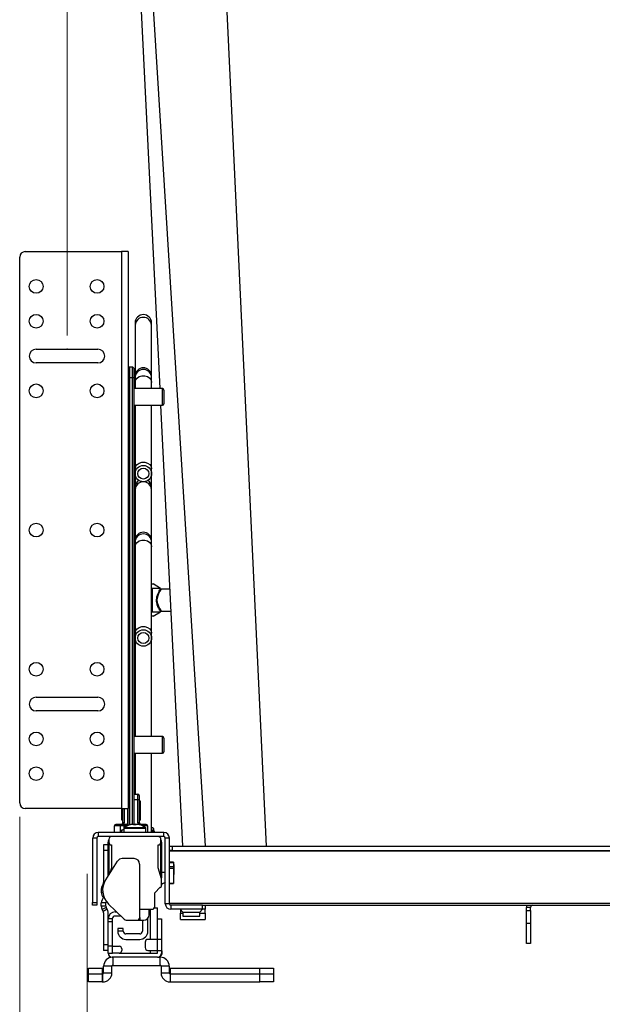
# Model space of a CAD drawing. Units: inches. Extents: x 0 to 82.7, y 0 to 58.5.
# Drawn here: x 50.6 to 59, y 30.3 to 44.5 of the extents above; entities that cross this region are included whole.
import ezdxf

# ---------------------------------------------------------------- set-up
doc = ezdxf.new("R2010")
doc.units = ezdxf.units.IN
doc.header["$LTSCALE"] = 5
doc.header["$MEASUREMENT"] = 0
doc.header["$PDSIZE"] = -1
doc.styles.add('SLDTEXTSTYLE5', font='TXT', dxfattribs={"width": 0.75})
doc.dimstyles.new('SLDDIMSTYLE0', dxfattribs={"dimtxt": 0.688976, "dimasz": 0.65, "dimexe": 0, "dimexo": 0.0625, "dimgap": 0.172244, "dimtad": 1, "dimrnd": 1e-09, "dimzin": 12, "dimdsep": 46, "dimtxsty": 'SLDTEXTSTYLE5', "dimsah": 1, "dimcen": 0.09, "dimadec": 0, "dimazin": 3, "dimtfac": 1, "dimtofl": 0, "dimtmove": 0, "dimatfit": 3, "dimfxl": 0, "dimfrac": 2, "dimtolj": 1, "dimtzin": 12, "dimarcsym": 0})

# ---------------------------------------------------------------- blocks, each defined once
blk = doc.blocks.new('_D_9')
at = {"color": 1, "linetype": 'Continuous', "lineweight": 0}
for p, q in [((56.078, 52.881), (55.868, 52.881)), ((55.868, 52.881), (55.868, 51.787)), ((61.474, 52.881), (61.684, 52.881)), ((61.684, 52.881), (61.684, 51.787)), ((51.317, 39.953), (51.317, 51.844)), ((55.868, 51.787), (56.078, 51.787)), ((61.684, 51.787), (61.474, 51.787)), ((66.266, 39.953), (66.266, 51.844)), ((51.317, 51.647), (66.266, 51.647))]:
    blk.add_line(p, q, dxfattribs=at)
at = {"color": 1, "linetype": 'Continuous', "lineweight": 18}
for points in [[(51.317, 51.647), (51.967, 51.547), (51.967, 51.747)], [(66.266, 51.647), (65.616, 51.747), (65.616, 51.547)]]:
    blk.add_solid(points, dxfattribs=at)
at = {"color": 1, "linetype": 'Continuous', "lineweight": 18, "char_height": 0.68898, "attachment_point": 1, "style": 'SLDTEXTSTYLE5'}
for s, insert in [('14.95 - 16.4', (56.332, 53.909)), ('379,7 - 416,5', (56.078, 52.675))]:
    blk.add_mtext(s, dxfattribs=dict(at, insert=insert))
blk = doc.blocks.new('_D_10')
at = {"color": 1, "linetype": 'Continuous', "lineweight": 0}
for p, q in [((51.606, 32.22), (51.606, 27.476)), ((65.976, 32.122), (65.976, 27.476)), ((58.012, 28.907), (57.802, 28.907)), ((57.802, 28.907), (57.802, 27.813)), ((59.539, 28.907), (59.749, 28.907)), ((59.749, 28.907), (59.749, 27.813)), ((57.802, 27.813), (58.012, 27.813)), ((59.749, 27.813), (59.539, 27.813)), ((51.606, 27.673), (65.976, 27.673))]:
    blk.add_line(p, q, dxfattribs=at)
at = {"color": 1, "linetype": 'Continuous', "lineweight": 18}
for points in [[(51.606, 27.673), (52.256, 27.573), (52.256, 27.773)], [(65.976, 27.673), (65.326, 27.773), (65.326, 27.573)]]:
    blk.add_solid(points, dxfattribs=at)
at = {"color": 1, "linetype": 'Continuous', "lineweight": 18, "char_height": 0.689, "attachment_point": 1, "style": 'SLDTEXTSTYLE5'}
for s, insert in [('14,37', (57.63, 29.935)), ('365', (58.012, 28.701))]:
    blk.add_mtext(s, dxfattribs=dict(at, insert=insert))
blk = doc.blocks.new('_D_14')
at = {"color": 1, "linetype": 'Continuous', "lineweight": 0}
for p, q in [((50.638, 33.039), (50.638, 24.09)), ((66.945, 33.039), (66.945, 24.09)), ((56.46, 25.521), (56.25, 25.521)), ((56.25, 25.521), (56.25, 24.427)), ((61.092, 25.521), (61.302, 25.521)), ((61.302, 25.521), (61.302, 24.427)), ((56.25, 24.427), (56.46, 24.427)), ((61.302, 24.427), (61.092, 24.427)), ((50.638, 24.287), (66.945, 24.287))]:
    blk.add_line(p, q, dxfattribs=at)
at = {"color": 1, "linetype": 'Continuous', "lineweight": 18}
for points in [[(50.638, 24.287), (51.288, 24.187), (51.288, 24.387)], [(66.945, 24.287), (66.295, 24.387), (66.295, 24.187)]]:
    blk.add_solid(points, dxfattribs=at)
at = {"color": 1, "linetype": 'Continuous', "lineweight": 18, "char_height": 0.68898, "attachment_point": 1, "style": 'SLDTEXTSTYLE5'}
for s, insert in [('16.31 - 17.72', (56.078, 26.549)), ('414,2 - 450', (56.46, 25.315))]:
    blk.add_mtext(s, dxfattribs=dict(at, insert=insert))

msp = doc.modelspace()

# ---------------------------------------------------------------- linework, layer by layer
at = {"color": 7, "linetype": 'Continuous', "lineweight": 25}
for p, q in [((52.281, 49.097), (53.301, 32.614)), ((53.402, 49.097), (54.174, 32.614)), ((52.211, 48.052), (52.649, 39.189)), ((50.638, 33.236), (50.638, 41.079)), ((50.716, 41.157), (52.098, 41.157)), ((52.098, 41.157), (52.098, 33.157)), ((52.197, 41.157), (52.098, 41.157)), ((52.197, 41.157), (52.197, 33.157)), ((52.295, 40.134), (52.295, 40.103)), ((52.295, 40.103), (52.295, 39.377)), ((52.531, 40.103), (52.531, 40.134)), ((52.531, 39.377), (52.531, 40.103)), ((50.874, 39.756), (51.76, 39.756)), ((51.76, 39.559), (50.874, 39.559)), ((52.216, 39.504), (52.197, 39.484)), ((52.216, 39.504), (52.216, 39.346)), ((52.216, 39.504), (52.256, 39.504)), ((52.256, 39.346), (52.256, 39.504)), ((52.275, 39.484), (52.256, 39.504)), ((52.275, 39.484), (52.275, 39.346)), ((52.216, 39.346), (52.197, 39.346)), ((52.216, 39.346), (52.216, 32.921)), ((52.256, 39.346), (52.216, 39.346)), ((52.275, 39.346), (52.256, 39.346)), ((52.256, 32.93), (52.256, 39.346)), ((52.275, 39.346), (52.275, 32.92)), ((52.295, 39.377), (52.295, 39.346)), ((52.295, 39.346), (52.295, 39.279)), ((52.531, 39.346), (52.531, 39.377)), ((52.531, 39.279), (52.531, 39.346)), ((52.689, 39.189), (52.275, 39.189)), ((52.295, 39.279), (52.295, 39.189)), ((52.531, 39.189), (52.531, 39.279)), ((52.689, 38.952), (52.689, 39.189)), ((52.708, 39.169), (52.708, 38.972)), ((52.275, 38.952), (52.689, 38.952)), ((52.295, 38.952), (52.295, 38.036)), ((52.531, 38.036), (52.531, 38.952)), ((52.661, 38.952), (52.974, 32.614)), ((52.295, 38.036), (52.295, 37.968)), ((52.295, 37.968), (52.295, 37.772)), ((52.531, 37.968), (52.531, 38.036)), ((52.531, 37.772), (52.531, 37.968)), ((52.295, 37.772), (52.295, 37.741)), ((52.531, 37.741), (52.531, 37.772)), ((52.295, 37.741), (52.295, 37.015)), ((52.531, 37.015), (52.531, 37.741)), ((52.295, 37.015), (52.295, 36.984)), ((52.295, 36.984), (52.295, 36.917)), ((52.531, 36.984), (52.531, 37.015)), ((52.531, 36.917), (52.531, 36.984)), ((52.295, 36.917), (52.295, 35.674)), ((52.531, 35.674), (52.531, 36.917)), ((52.275, 36.382), (52.295, 36.382)), ((52.531, 36.382), (52.552, 36.382)), ((52.661, 36.319), (52.552, 36.382)), ((52.286, 36.319), (52.275, 36.319)), ((52.286, 36.319), (52.295, 36.325)), ((52.286, 35.981), (52.286, 36.319)), ((52.54, 36.319), (52.531, 36.325)), ((52.661, 36.319), (52.54, 36.319)), ((52.54, 36.319), (52.54, 35.981)), ((52.661, 36.314), (52.661, 36.319)), ((52.792, 36.308), (52.668, 36.308)), ((52.275, 35.981), (52.286, 35.981)), ((52.295, 35.976), (52.286, 35.981)), ((52.531, 35.976), (52.54, 35.981)), ((52.54, 35.981), (52.661, 35.981)), ((52.552, 35.918), (52.661, 35.981)), ((52.661, 35.981), (52.661, 35.985)), ((52.669, 35.993), (52.666, 35.997)), ((52.669, 35.993), (52.807, 35.993)), ((52.295, 35.918), (52.275, 35.918)), ((52.552, 35.918), (52.531, 35.918)), ((52.295, 35.674), (52.295, 35.606)), ((52.531, 35.606), (52.531, 35.674)), ((52.295, 35.606), (52.295, 34.189)), ((52.531, 34.189), (52.531, 35.606)), ((50.874, 34.756), (51.76, 34.756)), ((51.76, 34.559), (50.874, 34.559)), ((52.689, 34.189), (52.275, 34.189)), ((52.689, 33.952), (52.689, 34.189)), ((52.708, 34.169), (52.708, 33.972)), ((52.275, 33.952), (52.689, 33.952)), ((52.295, 33.952), (52.295, 33.362)), ((52.531, 32.811), (52.531, 33.952)), ((52.281, 33.362), (52.275, 33.362)), ((52.281, 33.362), (52.334, 33.362)), ((52.281, 33.283), (52.281, 33.362)), ((52.334, 33.283), (52.281, 33.283)), ((52.281, 32.92), (52.281, 33.283)), ((52.334, 33.283), (52.334, 33.362)), ((52.334, 32.949), (52.334, 33.283)), ((52.354, 33.283), (52.334, 33.283)), ((52.354, 33.342), (52.354, 33.283)), ((52.354, 33.283), (52.354, 32.949)), ((52.374, 33.26), (52.354, 33.26)), ((52.098, 33.157), (50.716, 33.157)), ((52.098, 33.157), (52.098, 33.154)), ((52.098, 33.157), (52.197, 33.157)), ((52.098, 33.154), (52.118, 33.154)), ((52.098, 33.154), (52.098, 33.149)), ((52.098, 33.149), (52.118, 33.149)), ((52.098, 33.149), (52.098, 33.1)), ((52.118, 32.949), (52.118, 33.157)), ((52.138, 33.157), (52.138, 32.949)), ((52.191, 32.912), (52.191, 33.157)), ((52.197, 33.112), (52.191, 33.112)), ((52.197, 32.915), (52.197, 33.157)), ((52.281, 33.112), (52.275, 33.112)), ((52.376, 33.207), (52.374, 33.207)), ((52.376, 33.206), (52.374, 33.206)), ((52.096, 33.042), (52.098, 33.042)), ((52.096, 33.041), (52.118, 33.041)), ((52.098, 33.1), (52.118, 33.1)), ((52.098, 33.041), (52.118, 33.041)), ((52.098, 33.041), (52.118, 33.041)), ((52.098, 32.992), (52.118, 32.992)), ((52.374, 32.987), (52.354, 32.987)), ((52.374, 33.036), (52.376, 33.036)), ((52.374, 33.035), (52.376, 33.035)), ((52, 32.811), (52, 32.909)), ((52.079, 32.909), (52, 32.909)), ((52.019, 32.929), (52.079, 32.929)), ((52.079, 32.909), (52.079, 32.929)), ((52.079, 32.929), (52.139, 32.929)), ((52.079, 32.909), (52.079, 32.811)), ((52.139, 32.909), (52.079, 32.909)), ((52.138, 32.949), (52.118, 32.949)), ((52.134, 32.85), (52.118, 32.85)), ((52.134, 32.872), (52.134, 32.811)), ((52.134, 32.872), (52.291, 32.872)), ((52.139, 32.909), (52.139, 32.929)), ((52.139, 32.929), (52.171, 32.929)), ((52.157, 32.909), (52.139, 32.909)), ((52.139, 32.883), (52.139, 32.909)), ((52.139, 32.883), (52.291, 32.883)), ((52.157, 32.909), (52.157, 32.895)), ((52.184, 32.909), (52.157, 32.909)), ((52.197, 32.929), (52.191, 32.929)), ((52.213, 32.92), (52.213, 32.921)), ((52.257, 32.93), (52.271, 32.93)), ((52.271, 32.93), (52.271, 32.92)), ((52.281, 32.929), (52.275, 32.929)), ((52.291, 32.883), (52.443, 32.883)), ((52.291, 32.872), (52.449, 32.872)), ((52.301, 32.929), (52.311, 32.929)), ((52.311, 32.92), (52.311, 32.93)), ((52.311, 32.93), (52.325, 32.93)), ((52.331, 32.929), (52.333, 32.929)), ((52.331, 32.929), (52.333, 32.929)), ((52.333, 32.929), (52.393, 32.929)), ((52.333, 32.929), (52.333, 32.929)), ((52.354, 32.949), (52.334, 32.949)), ((52.37, 32.921), (52.369, 32.92)), ((52.393, 32.929), (52.453, 32.929)), ((52.393, 32.912), (52.393, 32.929)), ((52.472, 32.909), (52.398, 32.909)), ((52.449, 32.811), (52.449, 32.872)), ((52.472, 32.909), (52.472, 32.811)), ((52.531, 32.831), (52.556, 32.831)), ((52.554, 32.876), (52.553, 32.837)), ((52.553, 32.837), (52.556, 32.831)), ((52.556, 32.87), (52.554, 32.876)), ((52.561, 32.87), (52.556, 32.87)), ((52.556, 32.831), (52.563, 32.831)), ((52.564, 32.831), (52.564, 32.811)), ((52.567, 32.831), (52.564, 32.831)), ((52.567, 32.831), (52.567, 32.811)), ((51.744, 32.732), (51.685, 32.732)), ((51.685, 32.732), (51.685, 31.807)), ((51.744, 32.732), (51.744, 31.807)), ((51.764, 32.811), (51.764, 32.752)), ((52.708, 32.811), (51.764, 32.811)), ((52.708, 32.752), (51.764, 32.752)), ((51.917, 32.713), (51.917, 32.673)), ((52.665, 32.673), (52.665, 32.713)), ((52.708, 32.752), (52.708, 32.811)), ((52.787, 32.732), (52.728, 32.732)), ((52.728, 31.787), (52.728, 32.732)), ((52.787, 31.787), (52.787, 32.732)), ((51.907, 32.634), (51.84, 32.634)), ((51.84, 32.634), (51.84, 32.555)), ((51.84, 32.555), (51.84, 32.092)), ((51.907, 32.555), (51.84, 32.555)), ((51.907, 32.188), (51.907, 32.673)), ((51.917, 32.673), (51.917, 32.203)), ((51.956, 32.634), (51.956, 32.306)), ((52.626, 32.306), (52.626, 32.634)), ((52.665, 32.178), (52.665, 32.673)), ((52.675, 32.673), (52.675, 32.162)), ((52.787, 32.614), (52.827, 32.614)), ((52.827, 32.555), (52.787, 32.555)), ((52.787, 32.546), (64.795, 32.546)), ((52.827, 32.614), (52.827, 32.555)), ((52.827, 32.614), (64.756, 32.614)), ((52.827, 32.555), (64.756, 32.555)), ((51.872, 32.133), (52.044, 32.401)), ((52.281, 32.437), (52.11, 32.437)), ((51.956, 32.306), (51.932, 32.227)), ((52.36, 31.59), (52.36, 32.358)), ((52.675, 32.145), (52.626, 32.306)), ((52.846, 32.383), (52.787, 32.383)), ((52.846, 32.377), (52.787, 32.377)), ((52.787, 32.322), (52.846, 32.322)), ((52.846, 32.294), (52.787, 32.294)), ((52.846, 32.383), (52.846, 32.377)), ((52.846, 32.377), (52.846, 32.322)), ((52.854, 32.351), (52.846, 32.351)), ((52.846, 32.322), (52.846, 32.294)), ((52.846, 32.294), (52.846, 32.085)), ((52.854, 32.212), (52.854, 32.351)), ((52.675, 32.162), (52.665, 32.181)), ((52.675, 32.24), (52.728, 32.24)), ((52.675, 32.145), (52.675, 32.162)), ((52.675, 32.043), (52.675, 32.145)), ((52.846, 32.248), (52.854, 32.253)), ((52.854, 32.212), (52.846, 32.206)), ((51.809, 31.997), (51.809, 31.953)), ((51.829, 31.997), (51.809, 31.997)), ((51.836, 32.074), (51.821, 32.047)), ((51.821, 32.047), (51.834, 32.04)), ((51.842, 32.07), (51.836, 32.074)), ((52.577, 31.945), (52.655, 32.024)), ((52.787, 32.085), (52.846, 32.085)), ((52.787, 32.079), (52.846, 32.079)), ((52.846, 32.085), (52.846, 32.079)), ((51.809, 31.953), (51.83, 31.953)), ((52.577, 31.748), (52.577, 31.945)), ((51.685, 31.807), (51.744, 31.807)), ((51.685, 31.768), (51.685, 31.807)), ((51.744, 31.768), (51.685, 31.768)), ((51.744, 31.807), (51.744, 31.768)), ((51.876, 31.799), (51.809, 31.799)), ((51.809, 31.755), (51.809, 31.799)), ((51.876, 31.755), (51.809, 31.755)), ((51.88, 31.736), (51.821, 31.705)), ((51.836, 31.678), (51.821, 31.705)), ((51.895, 31.709), (51.836, 31.678)), ((51.876, 31.755), (51.876, 31.799)), ((51.895, 31.709), (51.88, 31.736)), ((51.91, 31.788), (52.128, 31.574)), ((52.36, 31.709), (52.537, 31.709)), ((52.498, 31.63), (52.498, 31.709)), ((52.517, 31.276), (52.517, 31.709)), ((52.571, 31.728), (52.616, 31.728)), ((52.616, 31.571), (52.616, 31.728)), ((52.787, 31.787), (52.728, 31.787)), ((52.787, 31.794), (64.795, 31.794)), ((52.807, 31.768), (52.807, 31.709)), ((53.26, 31.768), (52.807, 31.768)), ((53.26, 31.709), (52.807, 31.709)), ((52.94, 31.709), (52.979, 31.669)), ((52.945, 31.704), (52.945, 31.653)), ((53.225, 31.669), (53.264, 31.709)), ((53.26, 31.709), (53.26, 31.768)), ((53.26, 31.768), (53.299, 31.768)), ((53.299, 31.709), (53.26, 31.709)), ((53.299, 31.768), (64.704, 31.768)), ((53.299, 31.768), (53.299, 31.709)), ((53.299, 31.653), (53.299, 31.709)), ((57.972, 31.736), (57.913, 31.736)), ((57.913, 31.689), (57.913, 31.736)), ((57.913, 31.689), (57.972, 31.689)), ((57.913, 31.508), (57.913, 31.689)), ((57.972, 31.689), (57.972, 31.736)), ((57.972, 31.689), (57.972, 31.508)), ((51.84, 31.659), (51.84, 31.197)), ((51.907, 31.669), (51.907, 31.669)), ((51.907, 31.571), (51.907, 31.669)), ((51.966, 31.571), (51.907, 31.571)), ((51.907, 31.531), (51.907, 31.571)), ((51.966, 31.571), (51.966, 31.531)), ((52.031, 31.669), (52.006, 31.669)), ((52.091, 31.61), (52.006, 31.61)), ((52.183, 31.551), (52.321, 31.551)), ((52.321, 31.551), (52.36, 31.551)), ((52.36, 31.59), (52.36, 31.551)), ((52.36, 31.551), (52.419, 31.551)), ((52.399, 31.551), (52.399, 31.394)), ((52.478, 31.394), (52.478, 31.578)), ((52.616, 31.276), (52.616, 31.571)), ((52.616, 31.571), (52.675, 31.571)), ((52.675, 31.571), (52.675, 31.276)), ((52.945, 31.563), (52.945, 31.653)), ((52.945, 31.653), (52.979, 31.653)), ((52.945, 31.563), (53.299, 31.563)), ((52.979, 31.669), (52.979, 31.61)), ((52.979, 31.669), (53.225, 31.669)), ((52.979, 31.61), (53.225, 31.61)), ((53.225, 31.61), (53.225, 31.669)), ((53.225, 31.653), (53.299, 31.653)), ((53.299, 31.653), (53.299, 31.563)), ((51.907, 31.177), (51.907, 31.531)), ((51.907, 31.531), (51.966, 31.531)), ((51.966, 31.531), (51.966, 31.177)), ((52.045, 31.433), (52.045, 31.394)), ((52.124, 31.433), (52.045, 31.433)), ((52.124, 31.394), (52.124, 31.433)), ((57.913, 31.508), (57.972, 31.508)), ((57.913, 31.216), (57.913, 31.508)), ((57.972, 31.508), (57.972, 31.216)), ((52.124, 31.394), (52.045, 31.394)), ((52.36, 31.354), (52.163, 31.354)), ((52.163, 31.276), (52.36, 31.276)), ((52.612, 31.276), (52.478, 31.276)), ((52.612, 31.276), (52.612, 31.118)), ((52.675, 31.276), (52.612, 31.276)), ((52.675, 31.276), (52.675, 31.118)), ((51.907, 31.197), (51.84, 31.197)), ((51.84, 31.197), (51.84, 31.118)), ((51.97, 31.177), (51.907, 31.177)), ((51.907, 31.079), (51.907, 31.177)), ((51.97, 31.079), (51.97, 31.177)), ((51.97, 31.177), (52.065, 31.177)), ((52.104, 31.138), (52.104, 31.118)), ((52.439, 31.236), (52.439, 31.157)), ((57.972, 31.216), (57.913, 31.216)), ((51.907, 31.118), (51.84, 31.118)), ((51.907, 31.079), (51.97, 31.079)), ((52.616, 31.02), (51.966, 31.02)), ((52.065, 31.079), (51.97, 31.079)), ((51.973, 31.02), (51.973, 30.901)), ((52.065, 31.079), (52.616, 31.079)), ((52.478, 31.118), (52.612, 31.118)), ((52.517, 31.079), (52.517, 31.118)), ((52.612, 31.118), (52.675, 31.118)), ((52.616, 31.079), (52.616, 31.118)), ((52.616, 31.02), (52.655, 31.02)), ((52.632, 31.02), (52.632, 31.022)), ((52.655, 30.901), (52.655, 31.02)), ((52.675, 31.118), (52.675, 31.079)), ((51.624, 30.783), (51.624, 30.862)), ((51.624, 30.862), (51.821, 30.862)), ((51.821, 30.862), (51.831, 30.862)), ((51.821, 30.862), (51.821, 30.783)), ((51.831, 30.783), (51.831, 30.862)), ((51.961, 30.89), (51.843, 30.89)), ((51.843, 30.795), (51.843, 30.89)), ((51.961, 30.795), (51.961, 30.89)), ((51.973, 30.901), (52.655, 30.901)), ((52.667, 30.89), (52.667, 30.795)), ((52.785, 30.89), (52.667, 30.89)), ((52.785, 30.89), (52.785, 30.795)), ((52.797, 30.862), (54.084, 30.862)), ((52.797, 30.862), (52.797, 30.783)), ((54.084, 30.862), (54.281, 30.862)), ((54.084, 30.783), (54.084, 30.862)), ((54.281, 30.862), (54.281, 30.783)), ((51.624, 30.665), (51.624, 30.783)), ((51.624, 30.783), (51.821, 30.783)), ((51.821, 30.783), (51.821, 30.665)), ((51.821, 30.783), (51.831, 30.783)), ((51.831, 30.665), (51.831, 30.783)), ((51.843, 30.795), (51.961, 30.795)), ((52.667, 30.795), (52.785, 30.795)), ((52.797, 30.783), (52.797, 30.665)), ((52.797, 30.783), (54.084, 30.783)), ((54.084, 30.665), (54.084, 30.783)), ((54.084, 30.783), (54.281, 30.783)), ((54.281, 30.783), (54.281, 30.665)), ((51.821, 30.665), (51.624, 30.665)), ((51.821, 30.665), (51.831, 30.665)), ((52.797, 30.665), (54.084, 30.665)), ((54.281, 30.665), (54.084, 30.665))]:
    msp.add_line(p, q, dxfattribs=at)
at = {"color": 7, "linetype": 'Continuous', "lineweight": 25, "flags": 128}
for points in [[(52.295, 39.279), (52.302, 39.312), (52.323, 39.341), (52.354, 39.363), (52.393, 39.374), (52.434, 39.374), (52.472, 39.363), (52.504, 39.341), (52.524, 39.312), (52.531, 39.279)], [(52.295, 38.036), (52.302, 38.069), (52.323, 38.098), (52.354, 38.12), (52.393, 38.131), (52.434, 38.131), (52.472, 38.12), (52.504, 38.098), (52.524, 38.069), (52.531, 38.036)], [(52.295, 36.917), (52.302, 36.95), (52.323, 36.979), (52.354, 37), (52.393, 37.012), (52.434, 37.012), (52.472, 37), (52.504, 36.979), (52.524, 36.95), (52.531, 36.917)], [(52.668, 36.306), (52.665, 36.302), (52.649, 36.277), (52.63, 36.241), (52.614, 36.196), (52.608, 36.155), (52.612, 36.114), (52.629, 36.062), (52.648, 36.025), (52.662, 36.003), (52.669, 35.993), (52.669, 35.993), (52.669, 35.993)], [(52.295, 35.674), (52.302, 35.707), (52.323, 35.736), (52.354, 35.758), (52.393, 35.769), (52.434, 35.769), (52.472, 35.758), (52.504, 35.736), (52.524, 35.707), (52.531, 35.674)], [(57.919, 31.768), (57.915, 31.754), (57.913, 31.736)]]:
    msp.add_lwpolyline(points, dxfattribs=at)
at = {"color": 7, "linetype": 'Continuous', "lineweight": 25}
for centre, radius in [((50.874, 40.657), 0.0984), ((51.748, 40.657), 0.0984), ((50.874, 40.157), 0.0984), ((51.748, 40.157), 0.0984), ((50.874, 39.157), 0.0984), ((51.748, 39.157), 0.0984), ((52.413, 37.968), 0.118), ((52.413, 37.968), 0.0787), ((50.874, 37.157), 0.0984), ((51.748, 37.157), 0.0984), ((52.413, 35.606), 0.118), ((52.413, 35.606), 0.0787), ((50.874, 35.157), 0.0984), ((51.748, 35.157), 0.0984), ((50.874, 34.157), 0.0984), ((51.748, 34.157), 0.0984), ((50.874, 33.657), 0.0984), ((51.748, 33.657), 0.0984)]:
    msp.add_circle(centre, radius, dxfattribs=at)
for centre, radius, start, end in [((50.716, 41.079), 0.0787, 90, 180), ((52.413, 40.134), 0.118, 0, 180), ((52.413, 40.095), 0.118, 3.7453, 176.2547), ((50.874, 39.657), 0.0984, 90, 270), ((51.76, 39.657), 0.0984, 270, 90), ((52.413, 39.37), 0.118, 3.7453, 176.2547), ((52.413, 39.346), 0.118, 360, 180), ((52.689, 39.169), 0.0197, 0, 90), ((52.689, 38.972), 0.0197, 270, 0), ((52.413, 37.772), 0.118, 123.5573, 180), ((52.413, 37.733), 0.118, 3.7453, 176.2547), ((52.413, 37.772), 0.118, 0, 56.4427), ((52.413, 37.007), 0.118, 3.7453, 176.2547), ((52.413, 36.984), 0.118, 0, 180), ((50.874, 34.657), 0.0984, 90, 270), ((51.76, 34.657), 0.0984, 270, 90), ((52.689, 34.169), 0.0197, 0, 90), ((52.689, 33.972), 0.0197, 270, 0), ((52.334, 33.342), 0.0197, 0, 90), ((50.716, 33.236), 0.0787, 180, 270), ((52.019, 32.909), 0.0197, 90, 180), ((52.118, 32.811), 0.0394, 90, 180), ((52.098, 32.949), 0.0197, 270, 0), ((52.098, 32.949), 0.0394, 330, 0), ((52.148, 32.872), 0.0142, 126.3584, 180), ((52.138, 32.91), 0.0187, 356.9883, 86.6324), ((52.291, 32.677), 0.256, 107.8626, 126.3584), ((52.171, 32.909), 0.0197, 8.7907, 90), ((52.17, 32.911), 0.0185, 3.0735, 86.856), ((52.291, 32.677), 0.255, 97.6968, 107.8351), ((52.291, 32.638), 0.283, 85.8857, 94.1143), ((52.301, 32.909), 0.0197, 90, 145.2688), ((52.301, 32.912), 0.0171, 91.0659, 149.4933), ((52.291, 32.677), 0.255, 72.1649, 82.3032), ((52.374, 32.949), 0.0394, 180, 210), ((52.374, 32.949), 0.0197, 180, 270), ((52.291, 32.677), 0.256, 53.6416, 72.1374), ((52.434, 32.872), 0.0142, 0, 53.6416), ((52.453, 32.909), 0.0197, 0, 90), ((51.764, 32.732), 0.0787, 90, 180), ((51.764, 32.732), 0.0197, 90, 180), ((51.986, 32.673), 0.0787, 151.045, 180), ((51.956, 32.713), 0.0394, 90, 180), ((52.626, 32.713), 0.0394, 0, 90), ((52.596, 32.673), 0.0787, 0, 28.955), ((52.708, 32.732), 0.0787, 0, 90), ((52.708, 32.732), 0.0197, 0, 90), ((51.956, 32.673), 0.0394, 180, 270), ((52.626, 32.673), 0.0394, 270, 0), ((52.11, 32.358), 0.0787, 90, 147.3586), ((52.281, 32.358), 0.0787, 0, 90), ((52.104, 31.984), 0.276, 147.3586, 225.3709), ((51.915, 31.997), 0.106, 151.9275, 180), ((51.801, 32.092), 0.0394, 331.9275, 0), ((52.655, 32.043), 0.0197, 270, 0), ((52.703, 32.055), 0.0276, 90, 180), ((52.703, 32.11), 0.0276, 270, 338.2132), ((51.915, 31.953), 0.106, 180, 226.2383), ((51.915, 31.799), 0.106, 128.9873, 180), ((51.915, 31.755), 0.106, 180, 208.0725), ((51.915, 31.799), 0.0394, 146.7308, 180), ((51.915, 31.755), 0.0394, 180, 208.0725), ((51.801, 31.659), 0.106, 5.3128, 28.0725), ((52.537, 31.748), 0.0394, 270, 0), ((52.807, 31.787), 0.0787, 180, 270), ((52.807, 31.787), 0.0197, 180, 270), ((58.004, 31.736), 0.0315, 90, 180), ((51.801, 31.659), 0.0394, 0, 28.0725), ((52.006, 31.571), 0.0984, 90, 180), ((52.006, 31.571), 0.0394, 90, 180), ((52.183, 31.63), 0.0787, 225.3709, 270), ((52.321, 31.59), 0.0394, 270, 0), ((52.419, 31.63), 0.0787, 270, 0), ((52.163, 31.394), 0.118, 180, 270), ((52.163, 31.394), 0.0394, 180, 270), ((52.36, 31.394), 0.118, 270, 0), ((52.36, 31.394), 0.0394, 270, 0), ((52.478, 31.236), 0.0394, 90, 180), ((52.065, 31.138), 0.0394, 0, 90), ((52.478, 31.157), 0.0394, 180, 270), ((51.973, 30.89), 0.13, 90, 180), ((51.966, 31.079), 0.0591, 180, 270), ((52.065, 31.118), 0.0394, 270, 0), ((52.616, 31.079), 0.0591, 270, 0), ((52.616, 31.087), 0.0669, 283.609, 28.0725), ((52.655, 30.89), 0.13, 0, 90), ((51.831, 30.874), 0.0118, 270, 0), ((51.973, 30.89), 0.0118, 90, 180), ((52.655, 30.89), 0.0118, 0, 90), ((52.797, 30.874), 0.0118, 180, 270), ((51.831, 30.795), 0.0118, 270, 0), ((51.831, 30.795), 0.13, 270, 0), ((52.797, 30.795), 0.13, 180, 270), ((52.797, 30.795), 0.0118, 180, 270)]:
    msp.add_arc(centre, radius, start, end, dxfattribs=at)
for centre, major_axis, ratio, start_param, end_param in [((52.118, 32.811), (0, 0.0394), 0.5, 0, 1.570796), ((52.475, 32.875), (0.0787, 0), 0.173635, 0.068751, 0.77388), ((52.474, 32.836), (0.0787, 0), 0.173635, 0.068751, 0.765154), ((52.561, 32.791), (0, 0.0787), 0.069927, 5.235988, 6.283185), ((52.563, 32.811), (0, 0.0197), 0.069927, 4.712389, 6.283185)]:
    msp.add_ellipse(centre, major_axis=major_axis, ratio=ratio, start_param=start_param, end_param=end_param, dxfattribs=at)
for points, knots in [([(52.661, 35.985), (52.661, 35.985), (52.661, 35.986), (52.655, 35.994), (52.641, 36.019), (52.622, 36.057), (52.605, 36.105), (52.601, 36.155), (52.607, 36.202), (52.624, 36.247), (52.643, 36.286), (52.659, 36.312), (52.66, 36.313), (52.66, 36.314)], [0, 0, 0, 0, 0.026699, 0.11387, 0.20456, 0.309071, 0.427225, 0.510075, 0.592893, 0.697145, 0.802204, 0.918113, 1, 1, 1, 1]), ([(52.374, 32.987), (52.374, 32.989), (52.374, 32.993), (52.374, 33.025), (52.374, 33.069), (52.374, 33.123), (52.374, 33.177), (52.374, 33.222), (52.374, 33.253), (52.374, 33.258), (52.374, 33.26)], [0, 0, 0, 0, 0.127123, 0.25, 0.372877, 0.5, 0.627123, 0.75, 0.872877, 1, 1, 1, 1]), ([(52.098, 33.099), (52.098, 33.092), (52.098, 33.079), (52.098, 33.062), (52.098, 33.052), (52.098, 33.046), (52.098, 33.045), (52.098, 33.044), (52.098, 33.042), (52.098, 33.042), (52.098, 33.041)], [0, 0, 0, 0, 0.375715, 0.640653, 0.867666, 0.892533, 0.920164, 0.941216, 0.966835, 1, 1, 1, 1]), ([(52.098, 33.028), (52.098, 33.019), (52.098, 32.997), (52.098, 32.994), (52.098, 32.992)], [0, 0, 0, 0, 0.454716, 1, 1, 1, 1])]:
    msp.add_open_spline(points, degree=3, knots=knots, dxfattribs=at)
at = {"color": 1, "linetype": 'Continuous', "lineweight": 25}
msp.add_point((51.317, 39.756), dxfattribs=at)

# ---------------------------------------------------------------- dimensions: what is measured, and where the dimension line sits
at = {"color": 1, "linetype": 'Continuous', "lineweight": 18}
for base, p1, p2, picture, middle in [((66.266, 51.647), (51.317, 39.756), (66.266, 39.756), '_D_9', (58.776, 51.647)), ((66.945, 24.287), (50.638, 33.236), (66.945, 33.236), '_D_14', (58.776, 24.287)), ((65.976, 27.673), (51.606, 32.417), (65.976, 32.319), '_D_10', (58.776, 27.673))]:
    dim = msp.add_linear_dim(base=base, p1=p1, p2=p2, dimstyle='SLDDIMSTYLE0', dxfattribs=at)
    dim.commit()
    dim.dimension.update_dxf_attribs({"geometry": picture, "text_midpoint": middle, "dimtype": 160})

doc.saveas('drawing.dxf')
